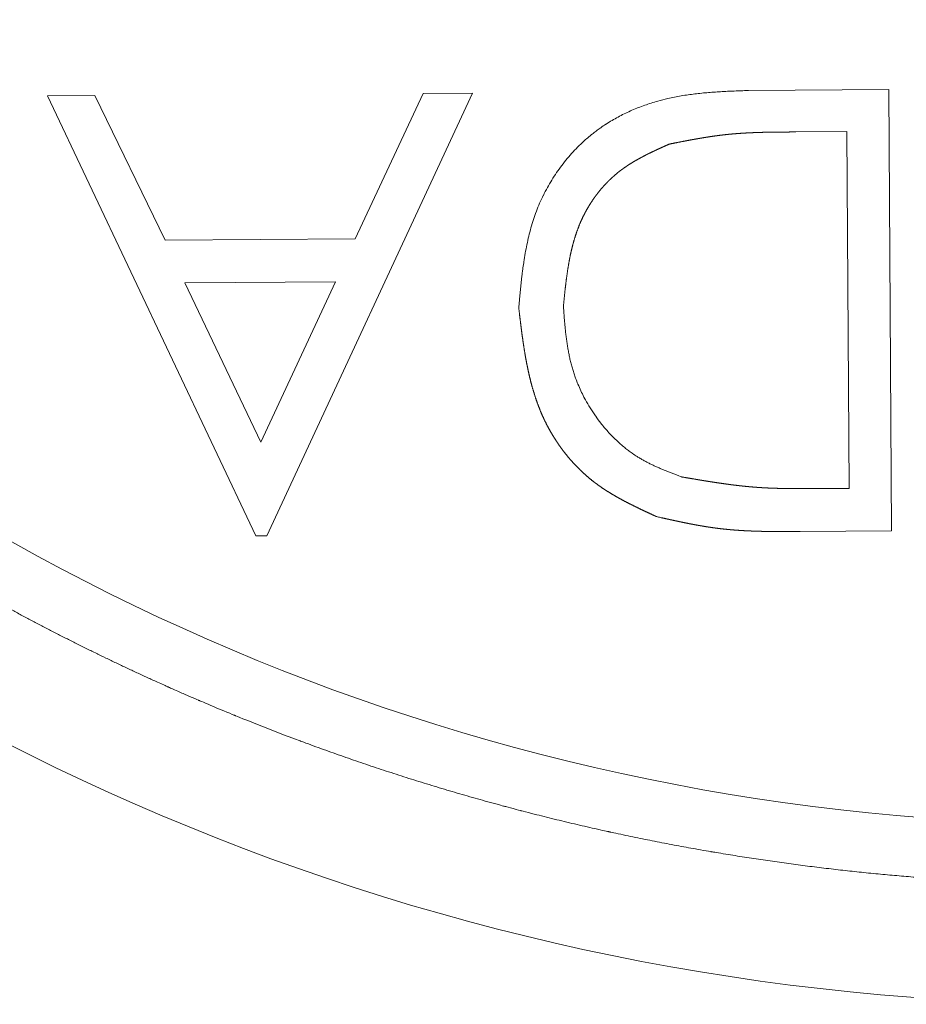
# Model space of a CAD drawing. Units: millimetres. Extents: x -695 to 1237, y -864 to 1815.
# Drawn here: x -176 to -169, y 102 to 110 of the extents above; entities that cross this region are included whole.
import ezdxf

# ---------------------------------------------------------------- set-up
doc = ezdxf.new("R2010")
doc.units = ezdxf.units.MM
doc.header["$LTSCALE"] = 50.8
doc.layers.get('0').update_dxf_attribs({"lineweight": 0})

msp = doc.modelspace()

# ---------------------------------------------------------------- linework, layer by layer
at = {"color": 30, "linetype": 'Continuous', "lineweight": 0}
for p, q in [((-175.9651, 109.5117), (-175.5705, 109.514)), ((-174.2264, 105.8434), (-175.9651, 109.5117)), ((-175.5705, 109.514), (-174.9844, 108.3073)), ((-172.421, 109.5338), (-174.1368, 105.844)), ((-173.3994, 108.3176), (-172.8309, 109.5314)), ((-172.8309, 109.5314), (-172.421, 109.5338)), ((-170.1179, 109.5557), (-168.9471, 109.5629)), ((-168.9471, 109.5629), (-168.9241, 105.8838)), ((-169.2981, 109.2125), (-169.7234, 109.2098)), ((-169.2789, 106.2389), (-169.2981, 109.2125)), ((-174.9844, 108.3073), (-173.3994, 108.3176)), ((-173.5619, 107.9609), (-174.8202, 107.9529)), ((-174.8202, 107.9529), (-174.1857, 106.624)), ((-174.1857, 106.624), (-173.5619, 107.9609)), ((-169.5391, 106.2372), (-169.2789, 106.2389)), ((-168.9241, 105.8838), (-169.687, 105.8793)), ((-174.1368, 105.844), (-174.2264, 105.8434))]:
    msp.add_line(p, q, dxfattribs=at)
at = {"color": 30, "linetype": 'Continuous', "lineweight": 0, "flags": 128}
for points in [[(-172.0352, 107.7497), (-172.0296, 107.8092, -0.001331), (-172.0242, 107.864), (-172.0242, 107.864, -0.00098), (-172.0186, 107.9187, -0.002844), (-172.0125, 107.9733), (-172.0115, 107.9824, -0.001834), (-172.0071, 108.0187, -0.002019), (-172.0025, 108.055), (-172.0013, 108.064, -0.004937), (-171.9936, 108.1182), (-171.9922, 108.1272, -0.006042), (-171.9804, 108.1989), (-171.9804, 108.199, -0.007143), (-171.9668, 108.2702), (-171.9668, 108.2702, -0.008247), (-171.951, 108.3408, -0.009353), (-171.9327, 108.4108, -0.010406), (-171.9117, 108.48, -0.011517), (-171.8876, 108.5482), (-171.8876, 108.5483, -0.012174), (-171.8603, 108.6154), (-171.8603, 108.6155, -0.011998), (-171.8297, 108.6814), (-171.8296, 108.6815, -0.011883), (-171.7958, 108.7461), (-171.7958, 108.7462, -0.011826), (-171.7588, 108.8093), (-171.7588, 108.8094, -0.011826), (-171.7188, 108.8709), (-171.7187, 108.8709, -0.011876), (-171.6758, 108.9306, -0.011989), (-171.63, 108.9881, -0.012155), (-171.5815, 109.0433), (-171.5815, 109.0433, -0.012364), (-171.5304, 109.0961), (-171.5304, 109.0961, -0.012627), (-171.4768, 109.1461), (-171.47, 109.1522, -0.012951), (-171.428, 109.1876), (-171.4231, 109.1916, -0.006612), (-171.3897, 109.2175, -0.008783), (-171.3555, 109.2424), (-171.3513, 109.2454, -0.010287), (-171.3075, 109.2749), (-171.3055, 109.2761, -0.00999), (-171.2566, 109.3062, -0.009699), (-171.2066, 109.3344, -0.009417), (-171.1556, 109.3606, -0.009146), (-171.1036, 109.3849, -0.008889), (-171.0507, 109.4072, -0.008647), (-170.9972, 109.4278, -0.008422), (-170.943, 109.4464, -0.008241), (-170.8882, 109.4633), (-170.8745, 109.4673, -0.015886), (-170.7913, 109.4885), (-170.7774, 109.4916, -0.007533), (-170.7213, 109.5032, -0.006875), (-170.6648, 109.5131, -0.006198), (-170.6082, 109.5216, -0.005511), (-170.5514, 109.5287, -0.004821), (-170.4944, 109.5347, -0.004131), (-170.4373, 109.5396, -0.003443), (-170.38, 109.5437, -0.002758), (-170.3227, 109.5471, -0.002076), (-170.2653, 109.5499, -0.001396), (-170.2078, 109.5523, -0.000714), (-170.1503, 109.5545), (-170.1215, 109.5555), (-170.1179, 109.5557)], [(-171.6623, 107.757), (-171.6617, 107.7496, 0.000731), (-171.658, 107.7003), (-171.6576, 107.6953, 0.001232), (-171.6545, 107.6559), (-171.6545, 107.6559, 0.001781), (-171.6511, 107.6165), (-171.6511, 107.6165, 0.002368), (-171.6475, 107.5772), (-171.6475, 107.5772, 0.00296), (-171.6434, 107.538), (-171.6434, 107.538, 0.003556), (-171.6388, 107.499), (-171.6388, 107.4989, 0.004156), (-171.6336, 107.46), (-171.6336, 107.46, 0.00476), (-171.6277, 107.4213), (-171.6277, 107.4212, 0.005366), (-171.6211, 107.3827, 0.00597), (-171.6135, 107.3443, 0.006574), (-171.6051, 107.3061, 0.00717), (-171.5955, 107.2682, 0.00776), (-171.5849, 107.2306, 0.007756), (-171.5731, 107.1933, 0.007656), (-171.5601, 107.1563), (-171.5567, 107.1471, 0.014939), (-171.5348, 107.0925), (-171.5347, 107.0925, 0.007345), (-171.5103, 107.0388), (-171.5103, 107.0388, 0.01445), (-171.4835, 106.9861), (-171.4787, 106.9774, 0.014196), (-171.4389, 106.9092), (-171.4388, 106.9091, 0.014038), (-171.3953, 106.8433), (-171.3929, 106.8399, 0.013806), (-171.3508, 106.7833), (-171.3434, 106.774, 0.011201), (-171.3136, 106.738), (-171.3136, 106.7379, 0.005763), (-171.2827, 106.703), (-171.2827, 106.703, 0.011987), (-171.2506, 106.6692), (-171.2451, 106.6637, 0.006221), (-171.2229, 106.642, 0.006323), (-171.2002, 106.6209), (-171.1945, 106.6157, 0.013221), (-171.1593, 106.5854), (-171.1504, 106.5781, 0.010391), (-171.12, 106.5544, 0.007099), (-171.0889, 106.5318), (-171.0858, 106.5296, 0.014865), (-171.0474, 106.5042), (-171.0408, 106.5001, 0.007132), (-171.0145, 106.4844, 0.006525), (-170.9878, 106.4693, 0.005946), (-170.9607, 106.4549, 0.005361), (-170.9332, 106.4411), (-170.9332, 106.4411, 0.004778), (-170.9054, 106.4279), (-170.9054, 106.4278, 0.004198), (-170.8773, 106.4151), (-170.8773, 106.4151, 0.00362), (-170.849, 106.4027), (-170.849, 106.4027, 0.003048), (-170.8205, 106.3907), (-170.8205, 106.3907, 0.00248), (-170.7918, 106.379), (-170.7918, 106.379, 0.001915), (-170.763, 106.3675), (-170.7629, 106.3675, 0.001358), (-170.734, 106.3563, 0.000863), (-170.705, 106.3451), (-170.6796, 106.3354), (-170.6778, 106.3347)]]:
    msp.add_lwpolyline(points, format="xyb", dxfattribs=at)
at = {"color": 30, "linetype": 'Continuous', "lineweight": 0}
for radius in [20, 18.5]:
    msp.add_circle((-167.2246, 121.9378), radius, dxfattribs=at)
for points, weights, knots in [([(-148.2246, 121.9378), (-148.226, 121.9114), (-148.2363, 121.7139), (-148.2466, 121.5164), (-148.2582, 121.319), (-148.2632, 121.2334), (-148.2682, 121.1478), (-148.2805, 120.9374), (-148.2946, 120.7271), (-148.3087, 120.5169), (-148.3251, 120.3069), (-148.3416, 120.0971), (-148.3611, 119.8875), (-148.3807, 119.6781), (-148.404, 119.4691), (-148.4273, 119.2601), (-148.4552, 119.0518), (-148.483, 118.8435), (-148.5162, 118.636), (-148.5253, 118.5789), (-148.5344, 118.5219), (-148.5857, 118.2003), (-148.6555, 117.8822), (-148.6681, 117.8245), (-148.6808, 117.7667), (-148.7758, 117.3331), (-148.8942, 116.9053), (-148.8946, 116.9038), (-148.895, 116.9023), (-149.0142, 116.4715), (-149.1549, 116.0473), (-149.1631, 116.0225), (-149.1713, 115.9977), (-149.2959, 115.6221), (-149.4378, 115.2528), (-149.5798, 114.8835), (-149.7341, 114.5192), (-149.7359, 114.515), (-149.7377, 114.5108), (-149.8956, 114.1382), (-150.0707, 113.7733), (-150.0839, 113.7459), (-150.0971, 113.7185), (-150.2985, 113.299), (-150.5196, 112.8895), (-150.7408, 112.4801), (-150.9815, 112.082), (-150.9896, 112.0687), (-150.9977, 112.0554), (-151.2546, 111.6306), (-151.535, 111.221), (-151.5438, 111.2081), (-151.5526, 111.1953), (-151.8211, 110.8031), (-152.1091, 110.425), (-152.3972, 110.0468), (-152.7039, 109.6835), (-153.0106, 109.3202), (-153.3352, 108.9727), (-153.6598, 108.6252), (-154.0014, 108.2943), (-154.343, 107.9635), (-154.7006, 107.6501), (-155.0582, 107.3367), (-155.4309, 107.0416), (-155.8036, 106.7465), (-156.1905, 106.4703), (-156.1951, 106.4671), (-156.1996, 106.4638), (-156.5875, 106.1869), (-156.9892, 105.9303), (-156.9939, 105.9273), (-156.9987, 105.9242), (-157.3908, 105.6737), (-157.7948, 105.4427), (-158.1989, 105.2116), (-158.6137, 105.0007), (-158.6172, 104.999), (-158.6206, 104.9972), (-159.0286, 104.7898), (-159.4462, 104.6027), (-159.4505, 104.6008), (-159.4548, 104.5989), (-159.8639, 104.4156), (-160.2812, 104.2519), (-160.2819, 104.2516), (-160.2826, 104.2514), (-160.6985, 104.0882), (-161.1216, 103.9448), (-161.5447, 103.8013), (-161.9741, 103.6779), (-162.4036, 103.5544), (-162.8384, 103.4511), (-162.8442, 103.4497), (-162.85, 103.4484), (-163.2732, 103.3479), (-163.7007, 103.2674), (-163.707, 103.2662), (-163.7132, 103.2651), (-164.1282, 103.1869), (-164.5463, 103.1274), (-164.5467, 103.1274), (-164.5471, 103.1273), (-164.9644, 103.0679), (-165.3839, 103.0271), (-165.8034, 102.9863), (-166.2243, 102.9641), (-166.6451, 102.9419), (-167.0666, 102.9384), (-167.488, 102.9349), (-167.9092, 102.9501), (-168.3304, 102.9653), (-168.7505, 102.9992), (-169.1706, 103.0331), (-169.5889, 103.0855), (-170.0071, 103.1379), (-170.4226, 103.2088), (-170.4269, 103.2096), (-170.4311, 103.2103), (-170.8552, 103.2827), (-171.2755, 103.3746), (-171.2816, 103.376), (-171.2878, 103.3773), (-171.7204, 103.472), (-172.1481, 103.5868), (-172.15, 103.5873), (-172.152, 103.5879), (-172.5835, 103.7037), (-173.0091, 103.8398), (-173.4347, 103.9758), (-173.8535, 104.1316), (-173.8559, 104.1326), (-173.8584, 104.1335), (-174.2821, 104.2912), (-174.6976, 104.4691), (-174.7019, 104.471), (-174.7062, 104.4728), (-175.1303, 104.6544), (-175.5451, 104.8566), (-175.5469, 104.8575), (-175.5487, 104.8584), (-175.9671, 105.0623), (-176.3751, 105.2865), (-176.783, 105.5106), (-177.1795, 105.7545), (-177.1804, 105.755), (-177.1813, 105.7556), (-177.5796, 106.0006), (-177.9653, 106.265), (-177.9674, 106.2664), (-177.9694, 106.2678), (-178.3592, 106.535), (-178.7351, 106.8213), (-178.7362, 106.8222), (-178.7373, 106.823), (-179.1155, 107.111), (-179.4788, 107.4176), (-179.8421, 107.7242), (-180.1897, 108.0486), (-180.5372, 108.373), (-180.8681, 108.7145), (-181.1989, 109.056), (-181.5123, 109.4136), (-181.8256, 109.7712), (-182.1207, 110.144), (-182.4158, 110.5167), (-182.692, 110.9036), (-182.6953, 110.9082), (-182.6985, 110.9127), (-182.9754, 111.3007), (-183.232, 111.7024), (-183.2351, 111.7071), (-183.2381, 111.7119), (-183.4886, 112.104), (-183.7197, 112.508), (-183.9507, 112.912), (-184.1616, 113.3269), (-184.1633, 113.3303), (-184.1651, 113.3338), (-184.3725, 113.7418), (-184.5596, 114.1594), (-184.5615, 114.1637), (-184.5634, 114.168), (-184.7467, 114.5771), (-184.9104, 114.9944), (-184.9107, 114.9951), (-184.911, 114.9958), (-185.0741, 115.4117), (-185.2175, 115.8348), (-185.361, 116.2579), (-185.4845, 116.6873), (-185.608, 117.1168), (-185.7112, 117.5516), (-185.7126, 117.5574), (-185.714, 117.5631), (-185.8145, 117.9864), (-185.8949, 118.4139), (-185.8961, 118.4201), (-185.8973, 118.4264), (-185.9754, 118.8414), (-186.0349, 119.2595), (-186.035, 119.2599), (-186.035, 119.2603), (-186.0944, 119.6776), (-186.1352, 120.0971), (-186.1761, 120.5166), (-186.1983, 120.9375), (-186.2205, 121.3583), (-186.2239, 121.7798), (-186.2274, 122.2012), (-186.2122, 122.6224), (-186.197, 123.0436), (-186.1632, 123.4637), (-186.1293, 123.8838), (-186.0769, 124.302), (-186.0244, 124.7203), (-185.9535, 125.1357), (-185.9528, 125.14), (-185.952, 125.1443), (-185.8796, 125.5684), (-185.7877, 125.9886), (-185.7864, 125.9948), (-185.785, 126.001), (-185.6904, 126.4336), (-185.5755, 126.8613), (-185.575, 126.8632), (-185.5745, 126.8651), (-185.4586, 127.2967), (-185.3226, 127.7223), (-185.1865, 128.1479), (-185.0307, 128.5666), (-185.0297, 128.5691), (-185.0288, 128.5716), (-184.8711, 128.9952), (-184.6932, 129.4108), (-184.6913, 129.4151), (-184.6895, 129.4194), (-184.5079, 129.8435), (-184.3057, 130.2582), (-184.3048, 130.2601), (-184.3039, 130.2619), (-184.1, 130.6803), (-183.8758, 131.0882), (-183.6517, 131.4962), (-183.4078, 131.8927), (-183.4073, 131.8936), (-183.4067, 131.8945), (-183.1617, 132.2928), (-182.8973, 132.6785), (-182.896, 132.6806), (-182.8946, 132.6826), (-182.6274, 133.0724), (-182.341, 133.4483), (-182.3402, 133.4494), (-182.3393, 133.4505), (-182.0513, 133.8287), (-181.7447, 134.192), (-181.4381, 134.5553), (-181.1137, 134.9028), (-180.7893, 135.2504), (-180.4478, 135.5812), (-180.1063, 135.9121), (-179.7487, 136.2255), (-179.3911, 136.5388), (-179.0184, 136.8339), (-178.6456, 137.129), (-178.2587, 137.4052), (-178.2542, 137.4084), (-178.2496, 137.4117), (-177.8616, 137.6886), (-177.46, 137.9452), (-177.4552, 137.9482), (-177.4505, 137.9513), (-177.0583, 138.2018), (-176.6543, 138.4328), (-176.2503, 138.6639), (-175.8354, 138.8748), (-175.832, 138.8765), (-175.8285, 138.8783), (-175.4206, 139.0857), (-175.0029, 139.2728), (-174.9986, 139.2747), (-174.9943, 139.2766), (-174.5853, 139.4599), (-174.1679, 139.6236), (-174.1672, 139.6239), (-174.1665, 139.6242), (-173.7506, 139.7873), (-173.3276, 139.9307), (-172.9044, 140.0742), (-172.475, 140.1977), (-172.0455, 140.3212), (-171.6108, 140.4244), (-171.605, 140.4258), (-171.5992, 140.4271), (-171.1759, 140.5276), (-170.7484, 140.6081), (-170.7422, 140.6093), (-170.736, 140.6105), (-170.3209, 140.6886), (-169.9028, 140.7481), (-169.9024, 140.7481), (-169.902, 140.7482), (-169.4847, 140.8076), (-169.0652, 140.8484), (-168.6458, 140.8892), (-168.2249, 140.9114), (-167.804, 140.9336), (-167.3826, 140.9371), (-166.9611, 140.9406), (-166.54, 140.9254), (-166.1188, 140.9102), (-165.6986, 140.8763), (-165.2785, 140.8425), (-164.8603, 140.79), (-164.4421, 140.7376), (-164.0266, 140.6667), (-164.0223, 140.6659), (-164.018, 140.6652), (-163.5939, 140.5928), (-163.1737, 140.5009), (-163.1675, 140.4995), (-163.1613, 140.4982), (-162.7287, 140.4035), (-162.301, 140.2887), (-162.2991, 140.2882), (-162.2972, 140.2877), (-161.8657, 140.1718), (-161.4401, 140.0358), (-161.0144, 139.8997), (-160.5957, 139.7439), (-160.566, 139.7328), (-160.5362, 139.7217), (-160.058, 139.5437), (-159.5914, 139.3371), (-159.5624, 139.3243), (-159.5334, 139.3114), (-159.1078, 139.123), (-158.6919, 138.9139), (-158.2761, 138.7049), (-157.8709, 138.4757), (-157.4657, 138.2466), (-157.0722, 137.9979), (-157.0708, 137.997), (-157.0694, 137.9961), (-156.673, 137.7456), (-156.2897, 137.4757), (-156.2876, 137.4743), (-156.2856, 137.4729), (-155.8982, 137.2001), (-155.5249, 136.9083), (-155.5243, 136.9078), (-155.5237, 136.9074), (-155.1491, 136.6146), (-154.7897, 136.3035), (-154.4302, 135.9924), (-154.0868, 135.6636), (-153.7433, 135.3349), (-153.4168, 134.9893), (-153.0903, 134.6436), (-152.7815, 134.2821), (-152.4727, 133.9207), (-152.1822, 133.5443), (-152.1793, 133.5405), (-152.1764, 133.5368), (-151.8918, 133.168), (-151.6259, 132.7855), (-151.6245, 132.7834), (-151.6231, 132.7814), (-151.36, 132.403), (-151.1153, 132.0123), (-150.8706, 131.6217), (-150.6455, 131.2195), (-150.6444, 131.2176), (-150.6434, 131.2157), (-150.4161, 130.8096), (-150.2095, 130.3927), (-150.2044, 130.3822), (-150.1992, 130.3718), (-150.0029, 129.9758), (-149.826, 129.5708), (-149.8242, 129.5666), (-149.8224, 129.5625), (-149.649, 129.1657), (-149.4919, 128.7622), (-149.3348, 128.3587), (-149.1961, 127.9486), (-149.1938, 127.9417), (-149.1915, 127.9349), (-149.0482, 127.5113), (-148.926, 127.081), (-148.9107, 127.0271), (-148.8954, 126.9732), (-148.8038, 126.6509), (-148.7297, 126.3243), (-148.7201, 126.2821), (-148.7105, 126.2399), (-148.6555, 125.9976), (-148.6074, 125.7538), (-148.6068, 125.7506), (-148.6062, 125.7474), (-148.5593, 125.51), (-148.5211, 125.271), (-148.5186, 125.2552), (-148.5161, 125.2395), (-148.4829, 125.032), (-148.455, 124.8236), (-148.4271, 124.6153), (-148.4037, 124.4063), (-148.3803, 124.1973), (-148.3608, 123.9879), (-148.3413, 123.7783), (-148.3248, 123.5685), (-148.3084, 123.3585), (-148.2944, 123.1483), (-148.2803, 122.938), (-148.2681, 122.7276), (-148.2658, 122.6881), (-148.2635, 122.6485), (-148.2467, 122.3591), (-148.2315, 122.0695), (-148.2294, 122.03), (-148.2274, 121.9904), (-148.226, 121.9641), (-148.2246, 121.9378)], [1, 1, 1, 0.999995132857, 1, 1, 1, 0.999991317811, 1, 0.999983714977, 1, 0.99997253459, 1, 0.999958405918, 1, 0.999941415466, 1, 0.999919270801, 1, 1, 1, 0.999587269309, 1, 1, 1, 0.999633959452, 1, 1, 1, 0.999683039944, 1, 1, 1, 0.999728340831, 1, 0.999855928796, 1, 1, 1, 0.99972685264, 1, 1, 1, 0.999715526851, 1, 0.999703802336, 1, 1, 1, 0.999602265953, 1, 1, 1, 0.999680351976, 1, 0.999684479477, 1, 0.999686420396, 1, 0.999686382417, 1, 0.999688686755, 1, 0.999690077095, 1, 0.999689770642, 1, 1, 1, 0.999669930866, 1, 1, 1, 0.999698696102, 1, 0.999698268202, 1, 1, 1, 0.999698747696, 1, 1, 1, 0.999718954156, 1, 1, 1, 0.999724644839, 1, 0.999725797863, 1, 0.999725335303, 1, 1, 1, 0.999722652291, 1, 1, 1, 0.999750676683, 1, 1, 1, 0.999753953123, 1, 0.999754423681, 1, 0.999753698339, 1, 0.999753581008, 1, 0.999754710066, 1, 0.999754819563, 1, 0.999753757397, 1, 1, 1, 0.999732193538, 1, 1, 1, 0.999724052608, 1, 1, 1, 0.999724451717, 1, 0.999723431009, 1, 1, 1, 0.999708954304, 1, 1, 1, 0.999700497705, 1, 1, 1, 0.999701342847, 1, 0.999700569547, 1, 1, 1, 0.999693117371, 1, 1, 1, 0.999687221468, 1, 1, 1, 0.999687882308, 1, 0.999686950738, 1, 0.999684423181, 1, 0.999687103006, 1, 0.999689359036, 1, 0.999689743809, 1, 1, 1, 0.99967061038, 1, 1, 1, 0.999699004157, 1, 0.999697946055, 1, 1, 1, 0.999698515185, 1, 1, 1, 0.999719081554, 1, 1, 1, 0.999724826778, 1, 0.999725900852, 1, 0.999725373491, 1, 1, 1, 0.999722620825, 1, 1, 1, 0.999750627676, 1, 1, 1, 0.999753915052, 1, 0.999754393187, 1, 0.999753674312, 1, 0.999753560586, 1, 0.999754690537, 1, 0.999754801051, 1, 0.999753739247, 1, 1, 1, 0.999732176628, 1, 1, 1, 0.999724052522, 1, 1, 1, 0.999724470814, 1, 0.999723470492, 1, 1, 1, 0.999709012119, 1, 1, 1, 0.999700537402, 1, 1, 1, 0.999701358, 1, 0.999700560134, 1, 1, 1, 0.999693086428, 1, 1, 1, 0.999687203959, 1, 1, 1, 0.999687884186, 1, 0.999686972004, 1, 0.999684463947, 1, 0.999687110566, 1, 0.999689322998, 1, 0.999689669274, 1, 1, 1, 0.99967047282, 1, 1, 1, 0.99969902231, 1, 0.999698224745, 1, 1, 1, 0.999698675861, 1, 1, 1, 0.999718949778, 1, 1, 1, 0.999724650284, 1, 0.99972579569, 1, 0.99972532953, 1, 1, 1, 0.999722644044, 1, 1, 1, 0.999750671694, 1, 1, 1, 0.999753953492, 1, 0.999754428515, 1, 0.999753707769, 1, 0.999753590896, 1, 0.999754715507, 1, 0.999754821287, 1, 0.999753755834, 1, 1, 1, 0.999732189725, 1, 1, 1, 0.999724047032, 1, 1, 1, 0.999724448269, 1, 0.999723311319, 1, 1, 1, 0.999542505126, 1, 1, 1, 0.999700857398, 1, 0.999701413802, 1, 0.999700082592, 1, 1, 1, 0.999690087862, 1, 1, 1, 0.999687516626, 1, 1, 1, 0.999687670147, 1, 0.999685879206, 1, 0.999684120386, 1, 0.999687964981, 1, 0.999690330443, 1, 1, 1, 0.999690994269, 1, 1, 1, 0.99971328693, 1, 0.999694479395, 1, 1, 1, 0.999686112603, 1, 1, 1, 0.99971068259, 1, 1, 1, 0.999793405439, 1, 0.999743686426, 1, 1, 1, 0.999696668557, 1, 1, 1, 0.999641706334, 1, 1, 1, 0.999898889035, 1, 1, 1, 0.999835400639, 1, 1, 1, 0.999919855527, 1, 0.999940650886, 1, 0.999957943898, 1, 0.999972226545, 1, 0.999983539303, 1, 0.999990827928, 1, 1, 1, 0.999995834648, 1, 1, 1, 1, 1], [0, 0, 0, 1, 1, 2, 2, 3, 3, 4, 4, 5, 5, 6, 6, 7, 7, 8, 8, 9, 9, 10, 10, 11, 11, 12, 12, 13, 13, 14, 14, 15, 15, 16, 16, 17, 17, 18, 18, 19, 19, 20, 20, 21, 21, 22, 22, 23, 23, 24, 24, 25, 25, 26, 26, 27, 27, 28, 28, 29, 29, 30, 30, 31, 31, 32, 32, 33, 33, 34, 34, 35, 35, 36, 36, 37, 37, 38, 38, 39, 39, 40, 40, 41, 41, 42, 42, 43, 43, 44, 44, 45, 45, 46, 46, 47, 47, 48, 48, 49, 49, 50, 50, 51, 51, 52, 52, 53, 53, 54, 54, 55, 55, 56, 56, 57, 57, 58, 58, 59, 59, 60, 60, 61, 61, 62, 62, 63, 63, 64, 64, 65, 65, 66, 66, 67, 67, 68, 68, 69, 69, 70, 70, 71, 71, 72, 72, 73, 73, 74, 74, 75, 75, 76, 76, 77, 77, 78, 78, 79, 79, 80, 80, 81, 81, 82, 82, 83, 83, 84, 84, 85, 85, 86, 86, 87, 87, 88, 88, 89, 89, 90, 90, 91, 91, 92, 92, 93, 93, 94, 94, 95, 95, 96, 96, 97, 97, 98, 98, 99, 99, 100, 100, 101, 101, 102, 102, 103, 103, 104, 104, 105, 105, 106, 106, 107, 107, 108, 108, 109, 109, 110, 110, 111, 111, 112, 112, 113, 113, 114, 114, 115, 115, 116, 116, 117, 117, 118, 118, 119, 119, 120, 120, 121, 121, 122, 122, 123, 123, 124, 124, 125, 125, 126, 126, 127, 127, 128, 128, 129, 129, 130, 130, 131, 131, 132, 132, 133, 133, 134, 134, 135, 135, 136, 136, 137, 137, 138, 138, 139, 139, 140, 140, 141, 141, 142, 142, 143, 143, 144, 144, 145, 145, 146, 146, 147, 147, 148, 148, 149, 149, 150, 150, 151, 151, 152, 152, 153, 153, 154, 154, 155, 155, 156, 156, 157, 157, 158, 158, 159, 159, 160, 160, 161, 161, 162, 162, 163, 163, 164, 164, 165, 165, 166, 166, 167, 167, 168, 168, 169, 169, 170, 170, 171, 171, 172, 172, 173, 173, 174, 174, 175, 175, 176, 176, 177, 177, 178, 178, 179, 179, 180, 180, 181, 181, 182, 182, 183, 183, 184, 184, 185, 185, 186, 186, 187, 187, 188, 188, 189, 189, 190, 190, 191, 191, 192, 192, 193, 193, 194, 194, 195, 195, 196, 196, 197, 197, 198, 198, 199, 199, 200, 200, 201, 201, 202, 202, 203, 203, 204, 204, 205, 205, 206, 206, 207, 207, 208, 208, 209, 209, 210, 210, 211, 211, 212, 212, 212]), ([(-169.7234, 109.2098), (-169.7287, 109.2097), (-169.7341, 109.2097), (-169.7616, 109.2096), (-169.7891, 109.2095), (-169.8166, 109.2094), (-169.8357, 109.2093), (-169.8549, 109.2091), (-169.874, 109.2089), (-169.8931, 109.2087), (-169.9122, 109.2085), (-169.9313, 109.2082), (-169.9504, 109.2078), (-169.9695, 109.2075), (-169.9886, 109.207), (-170.0077, 109.2066), (-170.0268, 109.206), (-170.0459, 109.2054), (-170.065, 109.2046), (-170.084, 109.2039), (-170.1031, 109.203), (-170.1221, 109.2021), (-170.1411, 109.2011), (-170.1602, 109.2), (-170.1792, 109.1987), (-170.1982, 109.1975), (-170.2172, 109.196), (-170.2362, 109.1946), (-170.2551, 109.1929), (-170.2741, 109.1912), (-170.293, 109.1892), (-170.2947, 109.1891), (-170.2963, 109.1889), (-170.3144, 109.187), (-170.3325, 109.1849), (-170.3506, 109.1828), (-170.3687, 109.1805), (-170.3707, 109.1802), (-170.3728, 109.1799), (-170.3951, 109.1771), (-170.4172, 109.1738), (-170.4394, 109.1706), (-170.4616, 109.1672), (-170.4838, 109.1637), (-170.5059, 109.16), (-170.5132, 109.1587), (-170.5206, 109.1575), (-170.5428, 109.1537), (-170.5649, 109.1497), (-170.587, 109.1457), (-170.6091, 109.1417), (-170.6312, 109.1376), (-170.6532, 109.1333), (-170.6569, 109.1326), (-170.6606, 109.1319), (-170.69, 109.1262), (-170.7194, 109.1204), (-170.7489, 109.1146), (-170.7783, 109.1088), (-170.7792, 109.1086), (-170.7801, 109.1084)], [1, 1, 1, 0.999999613866, 1, 1, 1, 0.999998860751, 1, 0.999998099132, 1, 0.999997141605, 1, 0.999995986618, 1, 0.999994632671, 1, 0.999993078342, 1, 0.999991322527, 1, 0.999989352355, 1, 0.999987213456, 1, 0.999984845806, 1, 0.999982308898, 1, 0.999979436535, 1, 1, 1, 0.99997037818, 1, 0.999986731749, 1, 1, 1, 0.999959193736, 1, 0.999991841369, 1, 0.999975479823, 1, 1, 1, 0.999984761357, 1, 0.999997366142, 1, 0.999993789891, 1, 1, 1, 0.999997266951, 1, 1, 1, 1, 1], [0, 0, 0, 1, 1, 2, 2, 3, 3, 4, 4, 5, 5, 6, 6, 7, 7, 8, 8, 9, 9, 10, 10, 11, 11, 12, 12, 13, 13, 14, 14, 15, 15, 16, 16, 17, 17, 18, 18, 19, 19, 20, 20, 21, 21, 22, 22, 23, 23, 24, 24, 25, 25, 26, 26, 27, 27, 28, 28, 29, 29, 30, 30, 30]), ([(-170.7801, 109.1084), (-170.7987, 109.1001), (-170.8152, 109.0927), (-170.8316, 109.0852), (-170.8481, 109.0777), (-170.8481, 109.0777), (-170.8481, 109.0777), (-170.8645, 109.0703), (-170.8809, 109.0627), (-170.8809, 109.0627), (-170.8809, 109.0627), (-170.8972, 109.0551), (-170.9135, 109.0473), (-170.9135, 109.0473), (-170.9135, 109.0473), (-170.9297, 109.0396), (-170.9459, 109.0317), (-170.9459, 109.0316), (-170.9459, 109.0316), (-170.962, 109.0237), (-170.978, 109.0156), (-170.978, 109.0156), (-170.978, 109.0156), (-170.994, 109.0074), (-171.0098, 108.999), (-171.0098, 108.999), (-171.0098, 108.999), (-171.0256, 108.9906), (-171.0412, 108.9818), (-171.0412, 108.9818), (-171.0412, 108.9818), (-171.0568, 108.9731), (-171.0722, 108.964), (-171.0722, 108.964), (-171.0722, 108.964), (-171.0876, 108.9549), (-171.1027, 108.9455), (-171.1178, 108.936), (-171.1326, 108.9261), (-171.1474, 108.9162), (-171.1619, 108.9058), (-171.1764, 108.8954), (-171.1906, 108.8845), (-171.1915, 108.8838), (-171.1924, 108.8831), (-171.2083, 108.8709), (-171.2237, 108.8579), (-171.2245, 108.8572), (-171.2254, 108.8565), (-171.2391, 108.8448), (-171.2524, 108.8328), (-171.2657, 108.8207), (-171.2786, 108.8081), (-171.2786, 108.8081), (-171.2786, 108.8081), (-171.2915, 108.7955), (-171.304, 108.7825), (-171.304, 108.7825), (-171.304, 108.7825), (-171.3165, 108.7694), (-171.3285, 108.756), (-171.3285, 108.756), (-171.3285, 108.756), (-171.3406, 108.7425), (-171.3522, 108.7286), (-171.3522, 108.7286), (-171.3522, 108.7286), (-171.3638, 108.7147), (-171.3749, 108.7005), (-171.3861, 108.6862), (-171.3968, 108.6716), (-171.3995, 108.6679), (-171.4021, 108.6642), (-171.4181, 108.6423), (-171.4327, 108.6194), (-171.4351, 108.6156), (-171.4376, 108.6118), (-171.4472, 108.5965), (-171.4564, 108.581), (-171.4564, 108.581), (-171.4564, 108.581), (-171.4656, 108.5655), (-171.4743, 108.5497), (-171.4829, 108.5339), (-171.491, 108.5179), (-171.4918, 108.5164), (-171.4925, 108.5149), (-171.5021, 108.496), (-171.5109, 108.4766), (-171.5119, 108.4743), (-171.5129, 108.4721), (-171.5237, 108.4482), (-171.5334, 108.4238), (-171.5337, 108.423), (-171.534, 108.4222), (-171.5442, 108.3963), (-171.5533, 108.37), (-171.5623, 108.3437), (-171.5703, 108.317), (-171.5783, 108.2904), (-171.5853, 108.2634), (-171.5853, 108.2634), (-171.5853, 108.2634), (-171.5924, 108.2363), (-171.5985, 108.2091), (-171.5985, 108.2091), (-171.5985, 108.209), (-171.6046, 108.1818), (-171.61, 108.1543), (-171.61, 108.1542), (-171.61, 108.1542), (-171.6154, 108.1266), (-171.6201, 108.099), (-171.6201, 108.0989), (-171.6201, 108.0989), (-171.6248, 108.0711), (-171.629, 108.0432), (-171.629, 108.0432), (-171.629, 108.0431), (-171.6331, 108.0151), (-171.6368, 107.9871), (-171.6368, 107.9871), (-171.6368, 107.987), (-171.6405, 107.9589), (-171.6438, 107.9307), (-171.6438, 107.9307), (-171.6438, 107.9306), (-171.6471, 107.9024), (-171.6502, 107.8741), (-171.6502, 107.8741), (-171.6502, 107.8741), (-171.6533, 107.8457), (-171.6561, 107.8174), (-171.659, 107.7889), (-171.6619, 107.7605), (-171.6621, 107.7588), (-171.6623, 107.757)], [1, 1, 1, 0.999997791548, 1, 1, 1, 0.999994059509, 1, 1, 1, 0.999988458587, 1, 1, 1, 0.999980947493, 1, 1, 1, 0.999971471287, 1, 1, 1, 0.99995997925, 1, 1, 1, 0.999946439906, 1, 1, 1, 0.999930848374, 1, 1, 1, 0.99991328991, 1, 0.999893801666, 1, 0.999873033614, 1, 0.999849081549, 1, 1, 1, 0.99973714171, 1, 1, 1, 0.99983920782, 1, 0.999845999965, 1, 1, 1, 0.999851853728, 1, 1, 1, 0.999856851539, 1, 1, 1, 0.999861020968, 1, 1, 1, 0.99986431542, 1, 0.999866725461, 1, 1, 1, 0.999477666839, 1, 1, 1, 0.999870198431, 1, 1, 1, 0.999869666846, 1, 0.999868046346, 1, 1, 1, 0.999749405155, 1, 1, 1, 0.999709210161, 1, 1, 1, 0.999751933152, 1, 0.999792792853, 1, 0.999831247119, 1, 1, 1, 0.999866086889, 1, 1, 1, 0.999896908305, 1, 1, 1, 0.999923493035, 1, 1, 1, 0.999945839078, 1, 1, 1, 0.999964054421, 1, 1, 1, 0.999978373675, 1, 1, 1, 0.999988842696, 1, 1, 1, 0.999994941762, 1, 1, 1, 1, 1], [0, 0, 0, 1, 1, 2, 2, 3, 3, 4, 4, 5, 5, 6, 6, 7, 7, 8, 8, 9, 9, 10, 10, 11, 11, 12, 12, 13, 13, 14, 14, 15, 15, 16, 16, 17, 17, 18, 18, 19, 19, 20, 20, 21, 21, 22, 22, 23, 23, 24, 24, 25, 25, 26, 26, 27, 27, 28, 28, 29, 29, 30, 30, 31, 31, 32, 32, 33, 33, 34, 34, 35, 35, 36, 36, 37, 37, 38, 38, 39, 39, 40, 40, 41, 41, 42, 42, 43, 43, 44, 44, 45, 45, 46, 46, 47, 47, 48, 48, 49, 49, 50, 50, 51, 51, 52, 52, 53, 53, 54, 54, 55, 55, 56, 56, 57, 57, 58, 58, 59, 59, 60, 60, 61, 61, 62, 62, 63, 63, 64, 64, 65, 65, 66, 66, 67, 67, 68, 68, 68]), ([(-170.886, 106.0035), (-170.9019, 106.0108), (-170.9178, 106.0182), (-170.9408, 106.0289), (-170.9639, 106.0396), (-170.9639, 106.0396), (-170.9639, 106.0396), (-170.9869, 106.0504), (-171.0099, 106.0613), (-171.0099, 106.0613), (-171.0099, 106.0613), (-171.0328, 106.0722), (-171.0556, 106.0833), (-171.0556, 106.0833), (-171.0556, 106.0833), (-171.0784, 106.0944), (-171.101, 106.1058), (-171.101, 106.1058), (-171.101, 106.1058), (-171.1236, 106.1172), (-171.146, 106.1289), (-171.146, 106.1289), (-171.146, 106.1289), (-171.1683, 106.1406), (-171.1904, 106.1528), (-171.1905, 106.1528), (-171.1905, 106.1528), (-171.2125, 106.1649), (-171.2343, 106.1776), (-171.2343, 106.1776), (-171.2343, 106.1776), (-171.2561, 106.1902), (-171.2775, 106.2034), (-171.2989, 106.2165), (-171.3199, 106.2303), (-171.3408, 106.2441), (-171.3614, 106.2586), (-171.3819, 106.2731), (-171.4019, 106.2883), (-171.4032, 106.2892), (-171.4044, 106.2902), (-171.427, 106.3073), (-171.4486, 106.3255), (-171.4498, 106.3265), (-171.451, 106.3275), (-171.4704, 106.3438), (-171.4891, 106.3608), (-171.5079, 106.3778), (-171.5259, 106.3955), (-171.526, 106.3955), (-171.526, 106.3956), (-171.5441, 106.4133), (-171.5616, 106.4317), (-171.5616, 106.4317), (-171.5616, 106.4317), (-171.5791, 106.4502), (-171.5959, 106.4692), (-171.596, 106.4692), (-171.596, 106.4692), (-171.6128, 106.4883), (-171.629, 106.508), (-171.629, 106.508), (-171.629, 106.508), (-171.6452, 106.5277), (-171.6607, 106.5479), (-171.6762, 106.5682), (-171.6909, 106.5889), (-171.7057, 106.6097), (-171.7197, 106.6309), (-171.7198, 106.631), (-171.7198, 106.631), (-171.7338, 106.6522), (-171.7471, 106.6739), (-171.7471, 106.6739), (-171.7471, 106.6739), (-171.7603, 106.6955), (-171.7728, 106.7176), (-171.7853, 106.7397), (-171.7971, 106.7621), (-171.7974, 106.7627), (-171.7977, 106.7633), (-171.81, 106.7868), (-171.8214, 106.8109), (-171.8238, 106.8159), (-171.8262, 106.821), (-171.8388, 106.8476), (-171.85, 106.8749), (-171.85, 106.8749), (-171.8501, 106.8749), (-171.8613, 106.9021), (-171.8718, 106.9296), (-171.8824, 106.957), (-171.8917, 106.9849), (-171.9009, 107.0128), (-171.9096, 107.0409), (-171.9097, 107.041), (-171.9097, 107.041), (-171.9184, 107.0691), (-171.926, 107.0975), (-171.926, 107.0975), (-171.926, 107.0975), (-171.9336, 107.126), (-171.9408, 107.1546), (-171.9408, 107.1546), (-171.9408, 107.1547), (-171.9479, 107.1834), (-171.9542, 107.2122), (-171.9542, 107.2123), (-171.9542, 107.2123), (-171.9604, 107.2412), (-171.9663, 107.2702), (-171.9663, 107.2703), (-171.9663, 107.2703), (-171.9722, 107.2995), (-171.9773, 107.3287), (-171.9773, 107.3288), (-171.9773, 107.3288), (-171.9825, 107.3581), (-171.9873, 107.3875), (-171.9873, 107.3875), (-171.9874, 107.3876), (-171.9922, 107.417), (-171.9965, 107.4466), (-171.9965, 107.4466), (-171.9965, 107.4467), (-172.0009, 107.4763), (-172.005, 107.5059), (-172.005, 107.5059), (-172.005, 107.506), (-172.0091, 107.5357), (-172.0129, 107.5655), (-172.0129, 107.5655), (-172.0129, 107.5655), (-172.0167, 107.5953), (-172.0204, 107.6251), (-172.0204, 107.6251), (-172.0204, 107.6252), (-172.0241, 107.655), (-172.0276, 107.6849), (-172.0278, 107.6862), (-172.0279, 107.6874), (-172.0317, 107.7198), (-172.0347, 107.7448), (-172.0349, 107.7473), (-172.0352, 107.7497)], [1, 1, 1, 0.999998129154, 1, 1, 1, 0.999994126966, 1, 1, 1, 0.999987498054, 1, 1, 1, 0.999978273829, 1, 1, 1, 0.999966398864, 1, 1, 1, 0.999951799381, 1, 1, 1, 0.999934434558, 1, 1, 1, 0.999914321142, 1, 0.999891480238, 1, 0.999866420176, 1, 0.999839224525, 1, 1, 1, 0.999703334989, 1, 1, 1, 0.999815347839, 1, 0.99982424073, 1, 1, 1, 0.999831533714, 1, 1, 1, 0.999837713906, 1, 1, 1, 0.999842828695, 1, 1, 1, 0.999846974724, 1, 0.999849953399, 1, 0.999851955804, 1, 1, 1, 0.999853204599, 1, 1, 1, 0.999853349107, 1, 0.999852506856, 1, 1, 1, 0.999815116777, 1, 1, 1, 0.999667737787, 1, 1, 1, 0.999925461276, 1, 0.999744966328, 1, 0.999944303832, 1, 1, 1, 0.999815945132, 1, 1, 1, 0.999961025084, 1, 1, 1, 0.999876356517, 1, 1, 1, 0.999974813825, 1, 1, 1, 0.999924415064, 1, 1, 1, 0.999985444542, 1, 1, 1, 0.999960035116, 1, 1, 1, 0.999993020789, 1, 1, 1, 0.999983937154, 1, 1, 1, 0.999997765819, 1, 1, 1, 0.999996930601, 1, 1, 1, 1, 1, 1, 1], [0, 0, 0, 1, 1, 2, 2, 3, 3, 4, 4, 5, 5, 6, 6, 7, 7, 8, 8, 9, 9, 10, 10, 11, 11, 12, 12, 13, 13, 14, 14, 15, 15, 16, 16, 17, 17, 18, 18, 19, 19, 20, 20, 21, 21, 22, 22, 23, 23, 24, 24, 25, 25, 26, 26, 27, 27, 28, 28, 29, 29, 30, 30, 31, 31, 32, 32, 33, 33, 34, 34, 35, 35, 36, 36, 37, 37, 38, 38, 39, 39, 40, 40, 41, 41, 42, 42, 43, 43, 44, 44, 45, 45, 46, 46, 47, 47, 48, 48, 49, 49, 50, 50, 51, 51, 52, 52, 53, 53, 54, 54, 55, 55, 56, 56, 57, 57, 58, 58, 59, 59, 60, 60, 61, 61, 62, 62, 63, 63, 64, 64, 65, 65, 66, 66, 67, 67, 68, 68, 69, 69, 70, 70, 71, 71, 72, 72, 72]), ([(-170.6778, 106.3347), (-170.6441, 106.3289), (-170.5922, 106.32), (-170.5714, 106.3165), (-170.5507, 106.313), (-170.5299, 106.3095), (-170.5092, 106.3061), (-170.4884, 106.3027), (-170.4676, 106.2993), (-170.4469, 106.296), (-170.4261, 106.2928), (-170.4053, 106.2896), (-170.3845, 106.2864), (-170.3637, 106.2833), (-170.343, 106.2803), (-170.3221, 106.2774), (-170.3013, 106.2745), (-170.2805, 106.2717), (-170.2597, 106.2689), (-170.2389, 106.2664), (-170.2181, 106.2638), (-170.1972, 106.2614), (-170.1764, 106.2591), (-170.1555, 106.2569), (-170.1347, 106.2547), (-170.1138, 106.2528), (-170.0929, 106.2509), (-170.072, 106.2492), (-170.0697, 106.249), (-170.0674, 106.2488), (-170.0463, 106.2471), (-170.0252, 106.2458), (-170.0229, 106.2456), (-170.0206, 106.2455), (-170.0041, 106.2444), (-169.9877, 106.2435), (-169.9712, 106.2426), (-169.9547, 106.2418), (-169.9506, 106.2417), (-169.9464, 106.2415), (-169.9217, 106.2403), (-169.8969, 106.2396), (-169.8721, 106.2388), (-169.8474, 106.2382), (-169.8226, 106.2376), (-169.7978, 106.2373), (-169.773, 106.237), (-169.7482, 106.2368), (-169.7233, 106.2366), (-169.6985, 106.2366), (-169.6737, 106.2366), (-169.6489, 106.2367), (-169.624, 106.2367), (-169.5992, 106.2369), (-169.5702, 106.237), (-169.5412, 106.2372), (-169.5402, 106.2372), (-169.5391, 106.2372)], [1, 1, 1, 1, 0.999999163001, 1, 0.999998525719, 1, 0.999997707773, 1, 0.999996707987, 1, 0.999995525187, 1, 0.999994158189, 1, 0.999992606172, 1, 0.999990868012, 1, 0.99998894638, 1, 0.999986830332, 1, 0.999984574728, 1, 0.99998195508, 1, 1, 1, 0.999969273033, 1, 1, 1, 0.999988867522, 1, 0.999990098961, 1, 1, 1, 0.999970341032, 1, 0.999994211946, 1, 0.999983854877, 1, 0.999997134625, 1, 0.999993260199, 1, 0.999999037877, 1, 0.999998381511, 1, 1, 1, 1, 1], [0, 0, 0, 1, 2, 2, 3, 3, 4, 4, 5, 5, 6, 6, 7, 7, 8, 8, 9, 9, 10, 10, 11, 11, 12, 12, 13, 13, 14, 14, 15, 15, 16, 16, 17, 17, 18, 18, 19, 19, 20, 20, 21, 21, 22, 22, 23, 23, 24, 24, 25, 25, 26, 26, 27, 27, 28, 28, 29, 29, 29]), ([(-169.687, 105.8793), (-169.6913, 105.8792), (-169.6955, 105.8792), (-169.7239, 105.8791), (-169.7522, 105.8789), (-169.755, 105.8789), (-169.7579, 105.8789), (-169.7805, 105.8788), (-169.8032, 105.8788), (-169.8259, 105.8788), (-169.8485, 105.8788), (-169.8712, 105.8788), (-169.8938, 105.879), (-169.9165, 105.8791), (-169.9391, 105.8794), (-169.9617, 105.8797), (-169.9843, 105.8801), (-170.0069, 105.8805), (-170.0295, 105.8811), (-170.0521, 105.8817), (-170.0747, 105.8825), (-170.0973, 105.8833), (-170.1198, 105.8844), (-170.1424, 105.8854), (-170.1649, 105.8867), (-170.1874, 105.888), (-170.2099, 105.8896), (-170.2323, 105.8911), (-170.2548, 105.893), (-170.2772, 105.8949), (-170.2997, 105.8971), (-170.3221, 105.8993), (-170.3445, 105.9019), (-170.3466, 105.9021), (-170.3488, 105.9024), (-170.3707, 105.9049), (-170.3925, 105.9078), (-170.3947, 105.9081), (-170.3969, 105.9084), (-170.4144, 105.9108), (-170.4319, 105.9133), (-170.4493, 105.9159), (-170.4668, 105.9186), (-170.4843, 105.9214), (-170.5017, 105.9244), (-170.5192, 105.9273), (-170.5366, 105.9304), (-170.554, 105.9335), (-170.5714, 105.9368), (-170.5888, 105.94), (-170.6062, 105.9434), (-170.6236, 105.9468), (-170.641, 105.9503), (-170.6583, 105.9538), (-170.6757, 105.9574), (-170.6931, 105.961), (-170.7104, 105.9647), (-170.7278, 105.9684), (-170.7451, 105.9722), (-170.7625, 105.976), (-170.7798, 105.9798), (-170.7972, 105.9836), (-170.8318, 105.9914), (-170.8838, 106.003), (-170.8849, 106.0033), (-170.886, 106.0035)], [1, 1, 1, 0.999999752763, 1, 1, 1, 0.999999293362, 1, 0.999998534176, 1, 0.999997414992, 1, 0.99999597669, 1, 0.999994215251, 1, 0.999992127274, 1, 0.999989709641, 1, 0.999986960106, 1, 0.999983877882, 1, 0.999980464302, 1, 0.99997672359, 1, 0.999972674293, 1, 0.999967884429, 1, 1, 1, 0.999952463861, 1, 1, 1, 0.999981926359, 1, 0.999984490301, 1, 0.999986887303, 1, 0.999989081419, 1, 0.999991071654, 1, 0.999992858054, 1, 0.999994441471, 1, 0.999995823176, 1, 0.999997005065, 1, 0.999997988011, 1, 0.999998776519, 1, 1, 1, 1, 1, 1], [0, 0, 0, 1, 1, 2, 2, 3, 3, 4, 4, 5, 5, 6, 6, 7, 7, 8, 8, 9, 9, 10, 10, 11, 11, 12, 12, 13, 13, 14, 14, 15, 15, 16, 16, 17, 17, 18, 18, 19, 19, 20, 20, 21, 21, 22, 22, 23, 23, 24, 24, 25, 25, 26, 26, 27, 27, 28, 28, 29, 29, 30, 30, 31, 32, 32, 33, 33, 33])]:
    msp.add_rational_spline(points, weights, degree=2, knots=knots, dxfattribs=at)

doc.saveas('drawing.dxf')
